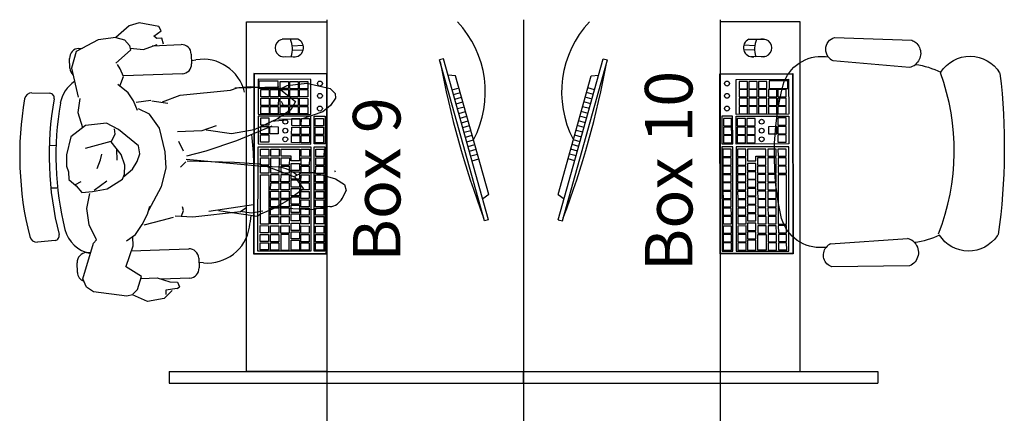
# Model space of a CAD drawing. Units: metres. Extents: x 11900 to 12019, y -821 to -478.
# Drawn here: x 11991 to 11996, y -783 to -781 of the extents above; entities that cross this region are included whole.
import ezdxf

# ---------------------------------------------------------------- set-up
doc = ezdxf.new("R2010")
doc.units = ezdxf.units.M
doc.header["$LTSCALE"] = 2.5
doc.header["$MEASUREMENT"] = 0
doc.layers.get('0').update_dxf_attribs({"linetype": 'CONTINUOUS'})
for name, color, linetype in [('0LAYOUT', 3, 'CONTINUOUS'), ('DUTO', 7, 'CONTINUOUS'), ('Layout-int', 1, 'CONTINUOUS')]:
    doc.layers.add(name, color=color, linetype=linetype)
doc.styles.add('SansSerif', font='sanss___.ttf')

msp = doc.modelspace()

# ---------------------------------------------------------------- linework, layer by layer
at = {"color": 254}
for p, q in [((11992.79433, -780.92776), (11992.77342, -780.9336)), ((11993.00189, -781.75232), (11992.77342, -780.9336)), ((11993.0228, -781.74648), (11992.79433, -780.92776)), ((11993.37696, -781.74648), (11993.60543, -780.92776)), ((11993.39787, -781.75232), (11993.62634, -780.9336)), ((11993.60543, -780.92776), (11993.62634, -780.9336)), ((11992.85525, -781.01352), (11992.81766, -781.01136)), ((11993.02396, -781.61809), (11992.85525, -781.01352)), ((11993.3758, -781.61809), (11993.54451, -781.01352)), ((11993.54451, -781.01352), (11993.5821, -781.01136)), ((11992.83809, -781.08458), (11992.87241, -781.07501)), ((11992.84481, -781.10866), (11992.87913, -781.09909)), ((11992.85153, -781.13274), (11992.88585, -781.12317)), ((11993.54823, -781.13274), (11993.51391, -781.12317)), ((11993.55495, -781.10866), (11993.52063, -781.09909)), ((11993.56167, -781.08458), (11993.52735, -781.07501)), ((11992.85825, -781.15682), (11992.89257, -781.14725)), ((11992.86497, -781.1809), (11992.89929, -781.17133)), ((11993.53479, -781.1809), (11993.50047, -781.17133)), ((11993.54151, -781.15682), (11993.50719, -781.14725)), ((11992.87169, -781.20498), (11992.90601, -781.19541)), ((11992.87841, -781.22906), (11992.91273, -781.21949)), ((11993.52135, -781.22906), (11993.48703, -781.21949)), ((11993.52807, -781.20498), (11993.49375, -781.19541)), ((11992.88513, -781.25314), (11992.91945, -781.24357)), ((11992.89185, -781.27722), (11992.92617, -781.26765)), ((11993.50791, -781.27722), (11993.47359, -781.26765)), ((11993.51463, -781.25314), (11993.48031, -781.24357)), ((11992.89857, -781.3013), (11992.93289, -781.29173)), ((11992.90529, -781.32538), (11992.93961, -781.31581)), ((11993.49447, -781.32538), (11993.46015, -781.31581)), ((11993.50119, -781.3013), (11993.46687, -781.29173)), ((11992.91201, -781.34946), (11992.94633, -781.33989)), ((11992.91873, -781.37354), (11992.95305, -781.36397)), ((11993.48103, -781.37354), (11993.44671, -781.36397)), ((11993.48775, -781.34946), (11993.45343, -781.33989)), ((11992.92545, -781.39762), (11992.95977, -781.38805)), ((11992.93217, -781.4217), (11992.96649, -781.41213)), ((11993.46759, -781.4217), (11993.43327, -781.41213)), ((11993.47431, -781.39762), (11993.43999, -781.38805)), ((11992.93889, -781.44578), (11992.97321, -781.43621)), ((11993.46087, -781.44578), (11993.42656, -781.43621)), ((11993.02396, -781.61809), (11992.99292, -781.63941)), ((11993.3758, -781.61809), (11993.40684, -781.63941)), ((11993.0228, -781.74648), (11993.00189, -781.75232))]:
    msp.add_line(p, q, dxfattribs=at)
msp.add_lwpolyline([(11994.51943, -781.0597, -0.3585004), (11994.73396, -780.91601), (11994.73396, -780.91601), (11994.74857, -780.9173, -0.3365742), (11994.74942, -780.83999), (11994.74942, -780.83999, -0.1498082), (11994.78006, -780.81844), (11994.78006, -780.81844), (11995.17382, -780.83287, -0.0788328), (11995.19317, -780.84487), (11995.19317, -780.84487, -0.4643304), (11995.19195, -780.95589), (11995.19195, -780.95589, -0.0832858), (11995.32017, -780.99629), (11995.32017, -780.99629, -0.5600678), (11995.61928, -780.99907), (11995.61928, -780.99907), (11995.62114, -781.00225), (11995.62114, -781.00225, -0.0647483), (11995.61211, -781.82088), (11995.61211, -781.82088, 0.0117071), (11995.60771, -781.82782), (11995.60771, -781.82782, -0.5421014), (11995.31378, -781.82458), (11995.31378, -781.82458, -0.0818442), (11995.18729, -781.86282), (11995.18729, -781.86282, -0.5310692), (11995.16116, -781.98035), (11995.16116, -781.98035), (11994.76718, -781.9861, -0.5108725), (11994.73771, -781.88678), (11994.73771, -781.88678), (11994.72325, -781.88753, -0.3585013), (11994.51194, -781.73915), (11994.51194, -781.73915, -0.1203491), (11994.51943, -781.0597), (11994.51943, -781.0597)], format="xyb", dxfattribs=at)
for centre, start, end in [((11997.41217, -780.07763), 190.58136, 200.60232), ((11988.98759, -780.07763), 339.39768, 349.41864)]:
    msp.add_arc(centre, 4.71613, start, end, dxfattribs=at)
at = {"layer": '0LAYOUT', "color": 254}
for p, q in [((11991.19602, -780.7593), (11991.12901, -780.81866)), ((11991.2465, -780.74449), (11991.19602, -780.7593)), ((11991.34735, -780.76331), (11991.2465, -780.74449)), ((11991.35871, -780.78494), (11991.34735, -780.76331)), ((11993.19988, -780.72849), (11993.19988, -782.72829)), ((11991.12901, -780.81866), (11991.03914, -780.83189)), ((11991.12901, -780.81866), (11991.17221, -780.83122)), ((11991.32219, -780.81228), (11991.35871, -780.78494)), ((11991.3361, -780.82387), (11991.32219, -780.81228)), ((11991.36236, -780.82239), (11991.3361, -780.82387)), ((11991.37135, -780.85351), (11991.36236, -780.82239)), ((11991.03914, -780.83189), (11990.92679, -780.89106)), ((11990.94109, -780.87466), (11990.95918, -780.874)), ((11991.17221, -780.83122), (11991.19817, -780.85962)), ((11991.19817, -780.85962), (11991.20371, -780.88379)), ((11991.20203, -780.8737), (11991.26868, -780.88092)), ((11991.26868, -780.88092), (11991.33771, -780.85441)), ((11991.31282, -780.86101), (11991.46049, -780.85558)), ((11990.92679, -780.89106), (11990.90374, -780.97588)), ((11991.12884, -780.94963), (11991.20371, -780.88379)), ((11991.51177, -780.90323), (11991.51359, -780.9527)), ((11990.89525, -780.97541), (11990.89344, -780.92595)), ((11991.1507, -780.97856), (11991.13719, -780.95705)), ((11991.51299, -780.93638), (11991.53581, -780.93268)), ((11990.90374, -780.97588), (11990.93761, -781.12282)), ((11991.14874, -781.06717), (11991.16813, -781.01782)), ((11991.16813, -781.01782), (11991.1507, -780.97856)), ((11991.31827, -781.00941), (11991.16686, -781.01497)), ((11991.46594, -781.00398), (11991.31827, -781.00941)), ((11991.19097, -781.09993), (11991.13811, -781.05773)), ((11991.73338, -781.07458), (11991.81069, -781.06785)), ((11991.74569, -781.07506), (11991.95763, -781.06973)), ((11991.81069, -781.06785), (11991.95904, -781.07891)), ((11991.97519, -781.0754), (11991.99969, -781.06387)), ((11991.99969, -781.06387), (11992.09965, -781.05077)), ((11992.09965, -781.05077), (11992.21717, -781.07908)), ((11990.70237, -781.10034), (11990.79284, -781.10221)), ((11991.21861, -781.14147), (11991.19097, -781.09993)), ((11991.36643, -781.14563), (11991.45576, -781.11234)), ((11991.45576, -781.11234), (11991.71115, -781.08718)), ((11991.71115, -781.08718), (11991.74569, -781.07506)), ((11991.95904, -781.07891), (11992.04189, -781.14484)), ((11992.21717, -781.07908), (11992.24387, -781.10485)), ((11992.24387, -781.10485), (11992.24553, -781.12743)), ((11990.94635, -781.12954), (11990.93502, -781.20068)), ((11991.23878, -781.19064), (11991.21861, -781.14147)), ((11991.23122, -781.14792), (11991.30621, -781.13845)), ((11991.3114, -781.14102), (11991.39272, -781.15349)), ((11991.96912, -781.14244), (11991.98064, -781.16695)), ((11992.04189, -781.14484), (11992.01702, -781.18661)), ((11992.21934, -781.16458), (11992.18097, -781.19706)), ((11992.24553, -781.12743), (11992.21934, -781.16458)), ((11990.93502, -781.20068), (11990.95971, -781.27765)), ((11991.30032, -781.20931), (11991.24333, -781.18246)), ((11991.34982, -781.27978), (11991.30032, -781.20931)), ((11992.01702, -781.18661), (11991.94925, -781.23307)), ((11992.18097, -781.19706), (11992.06744, -781.23615)), ((11990.97418, -781.26672), (11990.89912, -781.32368)), ((11991.08143, -781.25535), (11990.97418, -781.26672)), ((11991.14211, -781.28765), (11991.08143, -781.25535)), ((11991.63752, -781.26869), (11991.56515, -781.29353)), ((11991.92056, -781.27024), (11991.74146, -781.34441)), ((11991.94925, -781.23307), (11991.83163, -781.28822)), ((11991.99456, -781.24022), (11991.91988, -781.24669)), ((11992.06744, -781.23615), (11991.95534, -781.2348)), ((11990.89912, -781.32368), (11990.87721, -781.41564)), ((11991.10499, -781.34965), (11991.12563, -781.31128)), ((11991.12563, -781.31128), (11991.12197, -781.28418)), ((11991.24393, -781.36996), (11991.14211, -781.28765)), ((11991.38001, -781.40103), (11991.34982, -781.27978)), ((11991.56515, -781.29353), (11991.44153, -781.29833)), ((11991.71592, -781.30861), (11991.58708, -781.28973)), ((11991.83163, -781.28822), (11991.71592, -781.30861)), ((11990.79024, -781.36839), (11990.82122, -781.36726)), ((11991.10325, -781.34869), (11990.97335, -781.38313)), ((11991.1563, -781.41425), (11991.10499, -781.34965)), ((11991.24968, -781.41161), (11991.24393, -781.36996)), ((11991.44731, -781.34669), (11991.47035, -781.39569)), ((11991.74146, -781.34441), (11991.58626, -781.39676)), ((11990.87721, -781.41564), (11990.87777, -781.47389)), ((11991.04993, -781.44069), (11991.05706, -781.41211)), ((11991.13573, -781.44353), (11991.1341, -781.38848)), ((11991.17462, -781.46857), (11991.1563, -781.41425)), ((11991.23683, -781.44979), (11991.24968, -781.41161)), ((11991.38492, -781.48421), (11991.38001, -781.40103)), ((11991.58626, -781.39676), (11991.48706, -781.42277)), ((11990.87777, -781.47389), (11990.88766, -781.50231)), ((11991.03287, -781.48484), (11991.04993, -781.44069)), ((11991.17227, -781.51404), (11991.17462, -781.46857)), ((11991.21398, -781.48927), (11991.23683, -781.44979)), ((11991.48369, -781.45105), (11991.45677, -781.47941)), ((11991.48652, -781.43842), (11991.85546, -781.47151)), ((11991.49056, -781.44721), (11991.73205, -781.45408)), ((11991.73205, -781.45408), (11991.85627, -781.46184)), ((11991.85546, -781.47151), (11991.95656, -781.47776)), ((11991.85627, -781.46184), (11991.90765, -781.47895)), ((11990.88766, -781.50231), (11990.88964, -781.54082)), ((11991.16156, -781.53986), (11991.17227, -781.51404)), ((11991.16955, -781.52651), (11991.21398, -781.48927)), ((11991.36015, -781.57633), (11991.38492, -781.48421)), ((11991.90765, -781.47895), (11992.03713, -781.52848)), ((11992.03867, -781.52387), (11992.07548, -781.50645)), ((11992.07548, -781.50645), (11992.13301, -781.50593)), ((11992.13301, -781.50593), (11992.24526, -781.53746)), ((11992.23889, -781.49569), (11992.24305, -781.50266)), ((11990.88964, -781.54082), (11990.92685, -781.57388)), ((11990.92361, -781.56619), (11990.95291, -781.55219)), ((11990.92685, -781.57388), (11990.95618, -781.6074)), ((11991.08306, -781.54961), (11991.01811, -781.59799)), ((11991.08393, -781.58978), (11991.16156, -781.53986)), ((11992.03713, -781.52848), (11992.08255, -781.5895)), ((11992.24526, -781.53746), (11992.29061, -781.56713)), ((11992.29061, -781.56713), (11992.29956, -781.59682)), ((11990.82922, -781.58491), (11990.79823, -781.58605)), ((11990.95618, -781.6074), (11991.00911, -781.60211)), ((11990.98117, -781.68939), (11990.9968, -781.61291)), ((11991.00911, -781.60211), (11991.08393, -781.58978)), ((11991.29683, -781.69807), (11991.36015, -781.57633)), ((11992.08255, -781.5895), (11991.99834, -781.64988)), ((11992.29956, -781.59682), (11992.27498, -781.6436)), ((11991.82828, -781.67), (11991.60074, -781.7036)), ((11991.99834, -781.64988), (11991.92741, -781.69148)), ((11990.99341, -781.7727), (11990.98117, -781.68939)), ((11991.26298, -781.77059), (11991.29013, -781.71862)), ((11991.29013, -781.71862), (11991.30066, -781.6777)), ((11991.46197, -781.72861), (11991.47295, -781.69854)), ((11991.47295, -781.69854), (11991.46706, -781.68082)), ((11991.76282, -781.70579), (11991.52051, -781.73306)), ((11991.8469, -781.72934), (11991.65093, -781.70063)), ((11991.81647, -781.71269), (11991.76269, -781.70364)), ((11991.78976, -781.68693), (11991.76282, -781.70579)), ((11991.87628, -781.70196), (11991.81647, -781.71269)), ((11991.86351, -781.71829), (11991.8469, -781.72934)), ((11991.92741, -781.69148), (11991.86351, -781.71829)), ((11992.02808, -781.69057), (11991.9571, -781.68253)), ((11992.12189, -781.6951), (11992.02808, -781.69057)), ((11992.21666, -781.67943), (11992.12189, -781.6951)), ((11991.03081, -781.84763), (11990.99341, -781.7727)), ((11991.22854, -781.82083), (11991.26298, -781.77059)), ((11991.36248, -781.7496), (11991.27104, -781.77299)), ((11991.41983, -781.73397), (11991.36248, -781.7496)), ((11991.52051, -781.73306), (11991.42957, -781.72836)), ((11991.18228, -781.85378), (11991.22854, -781.82083)), ((11990.82035, -781.85132), (11990.73027, -781.85983)), ((11990.96027, -782.04722), (11991.01462, -781.86585)), ((11991.01462, -781.86585), (11991.03081, -781.84763)), ((11991.21687, -781.87908), (11991.21497, -781.83312)), ((11990.97924, -781.91346), (11991.00059, -781.91268)), ((11991.18122, -781.98157), (11991.21687, -781.87908)), ((11991.20783, -781.90507), (11991.35098, -781.89981)), ((11991.35098, -781.89981), (11991.49864, -781.89438)), ((11990.93341, -782.01421), (11990.93159, -781.96475)), ((11991.54993, -781.94203), (11991.55174, -781.9915)), ((11991.57376, -781.96589), (11991.55073, -781.96387)), ((11991.25892, -782.03453), (11991.17805, -781.98428)), ((11990.98002, -782.08923), (11990.96027, -782.04722)), ((11991.23867, -782.10075), (11991.25892, -782.03453)), ((11991.25729, -782.04557), (11991.33807, -782.04134)), ((11991.33807, -782.04134), (11991.40335, -782.06252)), ((11991.50409, -782.04278), (11991.35643, -782.04821)), ((11991.40335, -782.06252), (11991.44191, -782.06409)), ((11991.44191, -782.06409), (11991.45121, -782.08786)), ((11991.01449, -782.11237), (11990.98002, -782.08923)), ((11991.18418, -782.13472), (11991.01449, -782.11237)), ((11991.21531, -782.12511), (11991.23867, -782.10075)), ((11991.41526, -782.10635), (11991.37411, -782.14652)), ((11991.43992, -782.09655), (11991.38242, -782.10429)), ((11991.38242, -782.10429), (11991.38262, -782.12606)), ((11991.43992, -782.09655), (11991.45121, -782.08786)), ((11991.214, -782.12793), (11991.18418, -782.13472)), ((11991.28938, -782.1616), (11991.214, -782.12793)), ((11991.37411, -782.14652), (11991.28938, -782.1616)), ((11991.39988, -782.51829), (11994.99988, -782.51829)), ((11991.39988, -782.51829), (11991.39988, -782.57829)), ((11994.99988, -782.51829), (11994.99988, -782.57829)), ((11991.39988, -782.57829), (11994.99988, -782.57829))]:
    msp.add_line(p, q, dxfattribs=at)
for centre, radius, start, end in [((11991.4623, -780.90505), 0.0495, 2.10366, 92.10366), ((11990.9429, -780.92413), 0.0495, 92.10366, 182.10366), ((11991.46412, -780.95452), 0.0495, 272.10366, 2.10366), ((11991.57074, -781.14766), 0.2178, 13.48414, 99.22867), ((11990.94472, -780.9736), 0.0495, 182.10366, 228.1878), ((11991.00752, -781.18089), 0.16335, 122.68719, 170.35349), ((11990.7016, -781.13745), 0.03713, 88.81367, 170.11382), ((11990.79041, -781.12684), 0.02475, 349.90874, 84.3684), ((11992.32791, -781.42089), 1.68795, 170.11382, 194.0935), ((11992.423, -781.41739), 1.6335, 169.90874, 194.29857), ((11992.40321, -781.41812), 1.57905, 170.35349, 193.85382), ((11990.08817, -781.50316), 1.7424, 1.41254, 6.30272), ((11991.91661, -781.69212), 0.21804, 52.58457, 79.44331), ((11992.212, -781.6065), 0.07307, 273.65292, 334.70782), ((11990.08817, -781.50316), 1.7424, 350.72317, 352.68941), ((11990.81612, -781.82694), 0.02475, 279.83892, 14.29857), ((11991.02869, -781.7571), 0.16335, 193.85382, 259.55367), ((11991.59283, -781.74893), 0.2178, 264.97864, 350.72317), ((11990.72678, -781.82287), 0.03713, 194.0935, 275.39365), ((11990.98106, -781.96293), 0.0495, 92.10366, 182.10366), ((11991.50046, -781.94385), 0.0495, 2.10366, 92.10366), ((11990.98288, -782.0124), 0.0495, 182.10366, 249.73275), ((11991.50228, -781.99332), 0.0495, 272.10366, 2.10366)]:
    msp.add_arc(centre, radius, start, end, dxfattribs=at)
at = {"layer": 'DUTO', "color": 254}
for p, q in [((11992.19988, -780.72849), (11992.19988, -782.72829)), ((11994.19988, -780.72849), (11994.19988, -782.72829)), ((11992.05411, -780.82843), (11991.97358, -780.82827)), ((11992.02467, -780.86164), (11992.0808, -780.85858)), ((11994.37509, -780.86164), (11994.31896, -780.85858)), ((11994.34565, -780.82843), (11994.42618, -780.82827)), ((11991.97436, -780.91659), (11992.04253, -780.91673)), ((11992.02561, -780.8822), (11992.08089, -780.88312)), ((11994.37416, -780.8822), (11994.31887, -780.88312)), ((11994.4254, -780.91659), (11994.35723, -780.91673)), ((11991.968, -781.42343), (11991.96807, -781.38687)), ((11992.01985, -781.42353), (11991.968, -781.42343)), ((11991.96807, -781.38687), (11992.0621, -781.38706)), ((11992.01981, -781.44677), (11992.01985, -781.42353)), ((11992.0621, -781.38706), (11992.06198, -781.44685)), ((11994.43169, -781.38687), (11994.33766, -781.38706)), ((11994.33766, -781.38706), (11994.33778, -781.44685)), ((11994.37991, -781.42353), (11994.43176, -781.42343)), ((11994.37995, -781.44677), (11994.37991, -781.42353)), ((11994.43176, -781.42343), (11994.43169, -781.38687)), ((11992.06198, -781.44685), (11992.01981, -781.44677)), ((11994.33778, -781.44685), (11994.37995, -781.44677)), ((11993.37696, -781.74648), (11993.39787, -781.75232)), ((11992.01891, -781.9004), (11992.01901, -781.85035)), ((11992.01901, -781.85035), (11992.06119, -781.85043)), ((11992.06119, -781.85043), (11992.06109, -781.90049)), ((11994.38075, -781.85035), (11994.33857, -781.85043)), ((11994.33857, -781.85043), (11994.33867, -781.90049)), ((11994.38085, -781.9004), (11994.38075, -781.85035)), ((11992.06109, -781.90049), (11992.01891, -781.9004)), ((11994.33867, -781.90049), (11994.38085, -781.9004)), ((11993.19988, -782.57829), (11993.19988, -782.51829)), ((11992.19988, -782.72329), (11992.19988, -784.72309)), ((11993.19988, -782.72329), (11993.19988, -784.72309)), ((11994.19988, -782.72329), (11994.19988, -784.72309))]:
    msp.add_line(p, q, dxfattribs=at)
for points in [[(11992.19988, -780.73883), (11992.19988, -782.51829), (11991.793, -782.51829), (11991.793, -780.73883)], [(11994.19988, -780.73883), (11994.19988, -782.51829), (11994.60676, -782.51829), (11994.60676, -780.73883)], [(11991.82861, -781.91886), (11992.19988, -781.91959), (11992.20168, -781.00357), (11991.83042, -781.00284)], [(11991.83042, -781.91706), (11992.19808, -781.91779), (11992.19988, -781.00537), (11991.83221, -781.00465)], [(11994.57115, -781.91886), (11994.19988, -781.91959), (11994.19808, -781.00357), (11994.56934, -781.00284)], [(11994.56934, -781.91706), (11994.20168, -781.91779), (11994.19988, -781.00537), (11994.56755, -781.00465)], [(11991.85217, -781.20987), (11992.11897, -781.2104), (11992.11932, -781.03241), (11991.85252, -781.03189)], [(11991.85697, -781.03903), (11991.95179, -781.03922), (11991.95172, -781.0793), (11991.85689, -781.07911)], [(11991.96316, -781.04276), (11992.00533, -781.04284), (11992.00526, -781.07941), (11991.96309, -781.07932)], [(11992.01314, -781.04286), (11992.05531, -781.04294), (11992.05524, -781.0795), (11992.01307, -781.07942)], [(11992.06222, -781.04296), (11992.1044, -781.04304), (11992.10432, -781.0796), (11992.06215, -781.07952)], [(11994.54759, -781.20987), (11994.28079, -781.2104), (11994.28044, -781.03241), (11994.54724, -781.03189)], [(11994.33754, -781.04296), (11994.29536, -781.04304), (11994.29544, -781.0796), (11994.33761, -781.07952)], [(11994.38662, -781.04286), (11994.34445, -781.04294), (11994.34452, -781.0795), (11994.38669, -781.07942)], [(11994.4366, -781.04276), (11994.39443, -781.04284), (11994.3945, -781.07941), (11994.43667, -781.07932)], [(11994.54279, -781.03903), (11994.44797, -781.03922), (11994.44805, -781.0793), (11994.54287, -781.07911)], [(11991.86491, -781.08359), (11991.90708, -781.08367), (11991.90701, -781.12023), (11991.86484, -781.12015)], [(11991.91221, -781.08368), (11991.95438, -781.08376), (11991.95431, -781.12032), (11991.91214, -781.12024)], [(11991.96308, -781.08378), (11992.00525, -781.08386), (11992.00518, -781.12043), (11991.96301, -781.12034)], [(11992.01306, -781.08388), (11992.05523, -781.08396), (11992.05516, -781.12052), (11992.01298, -781.12044)], [(11992.06214, -781.08398), (11992.10432, -781.08406), (11992.10424, -781.12062), (11992.06207, -781.12054)], [(11994.33762, -781.08398), (11994.29545, -781.08406), (11994.29552, -781.12062), (11994.33769, -781.12054)], [(11994.3867, -781.08388), (11994.34453, -781.08396), (11994.3446, -781.12052), (11994.38678, -781.12044)], [(11994.43668, -781.08378), (11994.39451, -781.08386), (11994.39458, -781.12043), (11994.43675, -781.12034)], [(11994.48755, -781.08368), (11994.44538, -781.08376), (11994.44545, -781.12032), (11994.48762, -781.12024)], [(11994.53485, -781.08359), (11994.49268, -781.08367), (11994.49275, -781.12023), (11994.53492, -781.12015)], [(11991.86474, -781.17008), (11991.90691, -781.17017), (11991.90684, -781.20673), (11991.86467, -781.20665)], [(11991.86482, -781.12817), (11991.907, -781.12826), (11991.90692, -781.16482), (11991.86475, -781.16473)], [(11991.91204, -781.17018), (11991.95421, -781.17026), (11991.95414, -781.20682), (11991.91197, -781.20674)], [(11991.91212, -781.12827), (11991.9543, -781.12835), (11991.95422, -781.16491), (11991.91205, -781.16483)], [(11991.96291, -781.17028), (11992.00508, -781.17036), (11992.00501, -781.20692), (11991.96284, -781.20684)], [(11991.96299, -781.12837), (11992.00517, -781.12845), (11992.00509, -781.16501), (11991.96292, -781.16493)], [(11992.01289, -781.17038), (11992.05506, -781.17046), (11992.05499, -781.20702), (11992.01281, -781.20694)], [(11992.01297, -781.12847), (11992.05514, -781.12855), (11992.05507, -781.16511), (11992.0129, -781.16503)], [(11992.06197, -781.17047), (11992.10414, -781.17056), (11992.10407, -781.20712), (11992.0619, -781.20703)], [(11992.06205, -781.12856), (11992.10423, -781.12865), (11992.10416, -781.16521), (11992.06198, -781.16512)], [(11994.33771, -781.12856), (11994.29553, -781.12865), (11994.2956, -781.16521), (11994.33778, -781.16512)], [(11994.33779, -781.17047), (11994.29562, -781.17056), (11994.29569, -781.20712), (11994.33786, -781.20703)], [(11994.38679, -781.12847), (11994.34462, -781.12855), (11994.34469, -781.16511), (11994.38686, -781.16503)], [(11994.38687, -781.17038), (11994.3447, -781.17046), (11994.34477, -781.20702), (11994.38695, -781.20694)], [(11994.43677, -781.12837), (11994.39459, -781.12845), (11994.39467, -781.16501), (11994.43684, -781.16493)], [(11994.43685, -781.17028), (11994.39468, -781.17036), (11994.39475, -781.20692), (11994.43692, -781.20684)], [(11994.48764, -781.12827), (11994.44546, -781.12835), (11994.44554, -781.16491), (11994.48771, -781.16483)], [(11994.48772, -781.17018), (11994.44555, -781.17026), (11994.44562, -781.20682), (11994.48779, -781.20674)], [(11994.53494, -781.12817), (11994.49276, -781.12826), (11994.49284, -781.16482), (11994.53501, -781.16473)], [(11994.53502, -781.17008), (11994.49285, -781.17017), (11994.49292, -781.20673), (11994.53509, -781.20665)], [(11991.85187, -781.36075), (11992.11867, -781.36127), (11992.11895, -781.21974), (11991.85215, -781.21922)], [(11992.13695, -781.21952), (11992.19215, -781.21962), (11992.19187, -781.36051), (11992.13667, -781.3604)], [(11994.26281, -781.21952), (11994.20761, -781.21962), (11994.20789, -781.36051), (11994.26309, -781.3604)], [(11994.54789, -781.36075), (11994.28109, -781.36127), (11994.28081, -781.21974), (11994.54761, -781.21922)], [(11991.86454, -781.27263), (11991.90671, -781.27272), (11991.90664, -781.30928), (11991.86447, -781.30919)], [(11991.86463, -781.22805), (11991.9068, -781.22813), (11991.90673, -781.26469), (11991.86455, -781.26461)], [(11991.91184, -781.27273), (11991.95401, -781.27281), (11991.95394, -781.30937), (11991.91177, -781.30929)], [(11992.02212, -781.23103), (11992.0643, -781.23111), (11992.06422, -781.26768), (11992.02205, -781.26759)], [(11992.07121, -781.23113), (11992.11338, -781.23121), (11992.11331, -781.26777), (11992.07113, -781.26769)], [(11992.14203, -781.23127), (11992.1842, -781.23135), (11992.18413, -781.26791), (11992.14195, -781.26783)], [(11994.25773, -781.23127), (11994.21556, -781.23135), (11994.21563, -781.26791), (11994.25781, -781.26783)], [(11994.32855, -781.23113), (11994.28638, -781.23121), (11994.28645, -781.26777), (11994.32863, -781.26769)], [(11994.37764, -781.23103), (11994.33546, -781.23111), (11994.33554, -781.26768), (11994.37771, -781.26759)], [(11994.48792, -781.27273), (11994.44575, -781.27281), (11994.44582, -781.30937), (11994.48799, -781.30929)], [(11994.53513, -781.22805), (11994.49296, -781.22813), (11994.49303, -781.26469), (11994.53521, -781.26461)], [(11994.53522, -781.27263), (11994.49305, -781.27272), (11994.49312, -781.30928), (11994.53529, -781.30919)], [(11991.86446, -781.31454), (11991.90663, -781.31463), (11991.90656, -781.35119), (11991.86438, -781.3511)], [(11992.02195, -781.31753), (11992.06413, -781.31761), (11992.06405, -781.35417), (11992.02188, -781.35409)], [(11992.02203, -781.27562), (11992.06421, -781.2757), (11992.06414, -781.31226), (11992.02196, -781.31218)], [(11992.07104, -781.31763), (11992.11321, -781.31771), (11992.11314, -781.35427), (11992.07096, -781.35419)], [(11992.07112, -781.27571), (11992.11329, -781.2758), (11992.11322, -781.31236), (11992.07105, -781.31228)], [(11992.14186, -781.31776), (11992.18403, -781.31785), (11992.18396, -781.35441), (11992.14178, -781.35433)], [(11992.14194, -781.27585), (11992.18411, -781.27594), (11992.18404, -781.3125), (11992.14187, -781.31242)], [(11994.25782, -781.27585), (11994.21565, -781.27594), (11994.21572, -781.3125), (11994.25789, -781.31242)], [(11994.25791, -781.31776), (11994.21573, -781.31785), (11994.2158, -781.35441), (11994.25798, -781.35433)], [(11994.32864, -781.27571), (11994.28647, -781.2758), (11994.28654, -781.31236), (11994.32871, -781.31228)], [(11994.32872, -781.31763), (11994.28655, -781.31771), (11994.28662, -781.35427), (11994.3288, -781.35419)], [(11994.37773, -781.27562), (11994.33555, -781.2757), (11994.33562, -781.31226), (11994.3778, -781.31218)], [(11994.37781, -781.31753), (11994.33563, -781.31761), (11994.33571, -781.35417), (11994.37788, -781.35409)], [(11994.5353, -781.31454), (11994.49313, -781.31463), (11994.4932, -781.35119), (11994.53538, -781.3511)], [(11992.11859, -781.90681), (11991.8508, -781.90628), (11991.85184, -781.37543), (11992.11963, -781.37596)], [(11991.86431, -781.38667), (11991.90649, -781.38675), (11991.90642, -781.42331), (11991.86424, -781.42323)], [(11991.91567, -781.38677), (11991.95785, -781.38685), (11991.95778, -781.42341), (11991.9156, -781.42333)], [(11992.0697, -781.38707), (11992.11188, -781.38715), (11992.11181, -781.42372), (11992.06963, -781.42363)], [(11992.13664, -781.37568), (11992.19137, -781.37579), (11992.19032, -781.90638), (11992.1356, -781.90627)], [(11992.1442, -781.38722), (11992.18637, -781.3873), (11992.1863, -781.42386), (11992.14412, -781.42378)], [(11994.26312, -781.37568), (11994.20839, -781.37579), (11994.20944, -781.90638), (11994.26416, -781.90627)], [(11994.25556, -781.38722), (11994.21339, -781.3873), (11994.21346, -781.42386), (11994.25564, -781.42378)], [(11994.28117, -781.90681), (11994.54896, -781.90628), (11994.54792, -781.37543), (11994.28013, -781.37596)], [(11994.33006, -781.38707), (11994.28788, -781.38715), (11994.28795, -781.42372), (11994.33013, -781.42363)], [(11994.48409, -781.38677), (11994.44191, -781.38685), (11994.44198, -781.42341), (11994.48416, -781.42333)], [(11994.53545, -781.38667), (11994.49327, -781.38675), (11994.49334, -781.42331), (11994.53552, -781.42323)], [(11991.86414, -781.47316), (11991.90632, -781.47325), (11991.90625, -781.50981), (11991.86407, -781.50972)], [(11991.86423, -781.43125), (11991.9064, -781.43134), (11991.90633, -781.4679), (11991.86415, -781.46781)], [(11991.91559, -781.43135), (11991.95776, -781.43144), (11991.95761, -781.50991), (11991.91543, -781.50983)], [(11991.9679, -781.47337), (11992.01007, -781.47345), (11992.01, -781.51001), (11991.96783, -781.50993)], [(11991.96798, -781.43146), (11992.01016, -781.43154), (11992.01008, -781.4681), (11991.96791, -781.46802)], [(11992.01978, -781.45933), (11992.06196, -781.45941), (11992.06188, -781.49597), (11992.01971, -781.49589)], [(11992.06953, -781.47357), (11992.11171, -781.47365), (11992.11164, -781.51021), (11992.06946, -781.51013)], [(11992.06962, -781.43166), (11992.11179, -781.43174), (11992.11172, -781.4683), (11992.06954, -781.46822)], [(11992.14402, -781.47371), (11992.1862, -781.4738), (11992.18613, -781.51036), (11992.14395, -781.51028)], [(11992.14411, -781.4318), (11992.18628, -781.43189), (11992.18621, -781.46845), (11992.14404, -781.46837)], [(11994.25565, -781.4318), (11994.21348, -781.43189), (11994.21355, -781.46845), (11994.25572, -781.46837)], [(11994.25574, -781.47371), (11994.21356, -781.4738), (11994.21363, -781.51036), (11994.25581, -781.51028)], [(11994.33014, -781.43166), (11994.28797, -781.43174), (11994.28804, -781.4683), (11994.33022, -781.46822)], [(11994.33023, -781.47357), (11994.28805, -781.47365), (11994.28812, -781.51021), (11994.3303, -781.51013)], [(11994.37998, -781.45933), (11994.3378, -781.45941), (11994.33788, -781.49597), (11994.38005, -781.49589)], [(11994.43178, -781.43146), (11994.3896, -781.43154), (11994.38968, -781.4681), (11994.43185, -781.46802)], [(11994.43186, -781.47337), (11994.38969, -781.47345), (11994.38976, -781.51001), (11994.43193, -781.50993)], [(11994.48417, -781.43135), (11994.442, -781.43144), (11994.44215, -781.50991), (11994.48433, -781.50983)], [(11994.53553, -781.43125), (11994.49336, -781.43134), (11994.49343, -781.4679), (11994.53561, -781.46781)], [(11994.53562, -781.47316), (11994.49344, -781.47325), (11994.49352, -781.50981), (11994.53569, -781.50972)], [(11991.86406, -781.51744), (11991.90586, -781.51752), (11991.90536, -781.76835), (11991.86356, -781.76827)], [(11991.91542, -781.51667), (11991.95759, -781.51675), (11991.95752, -781.55331), (11991.91535, -781.55323)], [(11991.96781, -781.51677), (11992.00999, -781.51686), (11992.00992, -781.55342), (11991.96774, -781.55333)], [(11992.0197, -781.50274), (11992.06187, -781.50282), (11992.0618, -781.53938), (11992.01962, -781.5393)], [(11992.06945, -781.51697), (11992.11162, -781.51706), (11992.11155, -781.55362), (11992.06938, -781.55353)], [(11992.14394, -781.51712), (11992.18611, -781.5172), (11992.18604, -781.55376), (11992.14387, -781.55368)], [(11994.25582, -781.51712), (11994.21365, -781.5172), (11994.21372, -781.55376), (11994.25589, -781.55368)], [(11994.33031, -781.51697), (11994.28814, -781.51706), (11994.28821, -781.55362), (11994.33038, -781.55353)], [(11994.38006, -781.50274), (11994.33789, -781.50282), (11994.33796, -781.53938), (11994.38014, -781.5393)], [(11994.43195, -781.51677), (11994.38977, -781.51686), (11994.38984, -781.55342), (11994.43202, -781.55333)], [(11994.48434, -781.51667), (11994.44217, -781.51675), (11994.44224, -781.55331), (11994.48441, -781.55323)], [(11994.5357, -781.51744), (11994.4939, -781.51752), (11994.4944, -781.76835), (11994.5362, -781.76827)], [(11991.91534, -781.55795), (11991.95751, -781.55803), (11991.95744, -781.59459), (11991.91527, -781.59451)], [(11991.96773, -781.55805), (11992.00991, -781.55814), (11992.00984, -781.5947), (11991.96766, -781.59461)], [(11992.01962, -781.54402), (11992.06179, -781.5441), (11992.06172, -781.58066), (11992.01954, -781.58058)], [(11992.06937, -781.55825), (11992.11154, -781.55834), (11992.11147, -781.5949), (11992.0693, -781.59481)], [(11992.14386, -781.5584), (11992.18603, -781.55848), (11992.18596, -781.59504), (11992.14379, -781.59496)], [(11994.2559, -781.5584), (11994.21373, -781.55848), (11994.2138, -781.59504), (11994.25597, -781.59496)], [(11994.33039, -781.55825), (11994.28822, -781.55834), (11994.28829, -781.5949), (11994.33046, -781.59481)], [(11994.38015, -781.54402), (11994.33797, -781.5441), (11994.33804, -781.58066), (11994.38022, -781.58058)], [(11994.43203, -781.55805), (11994.38985, -781.55814), (11994.38992, -781.5947), (11994.4321, -781.59461)], [(11994.48442, -781.55795), (11994.44225, -781.55803), (11994.44232, -781.59459), (11994.48449, -781.59451)], [(11991.91525, -781.60146), (11991.95743, -781.60154), (11991.95735, -781.6381), (11991.91518, -781.63802)], [(11991.96765, -781.60156), (11992.00982, -781.60165), (11992.00975, -781.63821), (11991.96758, -781.63812)], [(11992.01953, -781.58753), (11992.0617, -781.58761), (11992.06163, -781.62417), (11992.01946, -781.62409)], [(11992.06928, -781.60176), (11992.11146, -781.60185), (11992.11138, -781.63841), (11992.06921, -781.63832)], [(11992.14377, -781.60191), (11992.18595, -781.60199), (11992.18587, -781.63855), (11992.1437, -781.63847)], [(11994.25599, -781.60191), (11994.21381, -781.60199), (11994.21389, -781.63855), (11994.25606, -781.63847)], [(11994.33048, -781.60176), (11994.2883, -781.60185), (11994.28838, -781.63841), (11994.33055, -781.63832)], [(11994.38023, -781.58753), (11994.33806, -781.58761), (11994.33813, -781.62417), (11994.3803, -781.62409)], [(11994.43211, -781.60156), (11994.38994, -781.60165), (11994.39001, -781.63821), (11994.43218, -781.63812)], [(11994.48451, -781.60146), (11994.44233, -781.60154), (11994.44241, -781.6381), (11994.48458, -781.63802)], [(11991.91517, -781.64385), (11991.95734, -781.64394), (11991.95727, -781.6805), (11991.9151, -781.68042)], [(11991.96756, -781.64396), (11992.00974, -781.64404), (11992.00967, -781.6806), (11991.96749, -781.68052)], [(11992.01936, -781.67232), (11992.06154, -781.6724), (11992.06146, -781.70896), (11992.01929, -781.70888)], [(11992.01945, -781.62992), (11992.06162, -781.63), (11992.06155, -781.66656), (11992.01937, -781.66648)], [(11992.0692, -781.64416), (11992.11137, -781.64424), (11992.1113, -781.6808), (11992.06913, -781.68072)], [(11992.14369, -781.6443), (11992.18586, -781.64439), (11992.18579, -781.68095), (11992.14362, -781.68087)], [(11994.25607, -781.6443), (11994.2139, -781.64439), (11994.21397, -781.68095), (11994.25614, -781.68087)], [(11994.33056, -781.64416), (11994.28839, -781.64424), (11994.28846, -781.6808), (11994.33063, -781.68072)], [(11994.38031, -781.62992), (11994.33814, -781.63), (11994.33821, -781.66656), (11994.38039, -781.66648)], [(11994.3804, -781.67232), (11994.33822, -781.6724), (11994.3383, -781.70896), (11994.38047, -781.70888)], [(11994.4322, -781.64396), (11994.39002, -781.64404), (11994.39009, -781.6806), (11994.43227, -781.68052)], [(11994.48459, -781.64385), (11994.44242, -781.64394), (11994.44249, -781.6805), (11994.48466, -781.68042)], [(11991.91509, -781.68625), (11991.95726, -781.68633), (11991.95719, -781.72289), (11991.91501, -781.72281)], [(11991.96748, -781.68635), (11992.00965, -781.68644), (11992.00958, -781.723), (11991.96741, -781.72291)], [(11992.01928, -781.71583), (11992.06145, -781.71591), (11992.06138, -781.75247), (11992.0192, -781.75239)], [(11992.06911, -781.68655), (11992.11129, -781.68664), (11992.11122, -781.7232), (11992.06904, -781.72311)], [(11992.14361, -781.6867), (11992.18578, -781.68678), (11992.18571, -781.72334), (11992.14353, -781.72326)], [(11994.25615, -781.6867), (11994.21398, -781.68678), (11994.21405, -781.72334), (11994.25623, -781.72326)], [(11994.33065, -781.68655), (11994.28847, -781.68664), (11994.28854, -781.7232), (11994.33072, -781.72311)], [(11994.38048, -781.71583), (11994.33831, -781.71591), (11994.33838, -781.75247), (11994.38056, -781.75239)], [(11994.43228, -781.68635), (11994.39011, -781.68644), (11994.39018, -781.723), (11994.43235, -781.72291)], [(11994.48468, -781.68625), (11994.4425, -781.68633), (11994.44257, -781.72289), (11994.48475, -781.72281)], [(11991.915, -781.72976), (11991.95717, -781.72984), (11991.9571, -781.7664), (11991.91493, -781.76632)], [(11991.9674, -781.72986), (11992.00957, -781.72995), (11992.0095, -781.76651), (11991.96732, -781.76642)], [(11992.01918, -781.7638), (11992.06136, -781.76388), (11992.06128, -781.80044), (11992.01911, -781.80036)], [(11992.06903, -781.73006), (11992.1112, -781.73015), (11992.11113, -781.76671), (11992.06896, -781.76662)], [(11992.14352, -781.73021), (11992.18569, -781.73029), (11992.18562, -781.76685), (11992.14345, -781.76677)], [(11994.25624, -781.73021), (11994.21407, -781.73029), (11994.21414, -781.76685), (11994.25631, -781.76677)], [(11994.33073, -781.73006), (11994.28856, -781.73015), (11994.28863, -781.76671), (11994.3308, -781.76662)], [(11994.38058, -781.7638), (11994.3384, -781.76388), (11994.33848, -781.80044), (11994.38065, -781.80036)], [(11994.43237, -781.72986), (11994.39019, -781.72995), (11994.39026, -781.76651), (11994.43244, -781.76642)], [(11994.48476, -781.72976), (11994.44259, -781.72984), (11994.44266, -781.7664), (11994.48483, -781.76632)], [(11991.86253, -781.82094), (11991.9047, -781.82102), (11991.90463, -781.85758), (11991.86245, -781.8575)], [(11991.86261, -781.77635), (11991.90479, -781.77643), (11991.90472, -781.81299), (11991.86254, -781.81291)], [(11991.91482, -781.82124), (11991.95699, -781.82133), (11991.95692, -781.85789), (11991.91475, -781.85781)], [(11991.9149, -781.77773), (11991.95708, -781.77782), (11991.95701, -781.81438), (11991.91483, -781.81429)], [(11991.96706, -781.9003), (11992.00923, -781.90039), (11992.00939, -781.82143), (11991.96721, -781.82135)], [(11991.9673, -781.77784), (11992.00947, -781.77792), (11992.0094, -781.81448), (11991.96723, -781.8144)], [(11992.0191, -781.80731), (11992.06127, -781.80739), (11992.0612, -781.84395), (11992.01902, -781.84387)], [(11992.06885, -781.82155), (11992.11102, -781.82163), (11992.11095, -781.85819), (11992.06878, -781.85811)], [(11992.06893, -781.77804), (11992.11111, -781.77812), (11992.11104, -781.81468), (11992.06886, -781.8146)], [(11992.14334, -781.82169), (11992.18551, -781.82178), (11992.18544, -781.85834), (11992.14327, -781.85826)], [(11992.14343, -781.77818), (11992.1856, -781.77827), (11992.18553, -781.81483), (11992.14335, -781.81474)], [(11994.25633, -781.77818), (11994.21416, -781.77827), (11994.21423, -781.81483), (11994.25641, -781.81474)], [(11994.25642, -781.82169), (11994.21425, -781.82178), (11994.21432, -781.85834), (11994.25649, -781.85826)], [(11994.33083, -781.77804), (11994.28865, -781.77812), (11994.28872, -781.81468), (11994.3309, -781.8146)], [(11994.33091, -781.82155), (11994.28874, -781.82163), (11994.28881, -781.85819), (11994.33098, -781.85811)], [(11994.38066, -781.80731), (11994.33849, -781.80739), (11994.33856, -781.84395), (11994.38074, -781.84387)], [(11994.43246, -781.77784), (11994.39029, -781.77792), (11994.39036, -781.81448), (11994.43253, -781.8144)], [(11994.4327, -781.9003), (11994.39053, -781.90039), (11994.39037, -781.82143), (11994.43255, -781.82135)], [(11994.48486, -781.77773), (11994.44268, -781.77782), (11994.44275, -781.81438), (11994.48493, -781.81429)], [(11994.48494, -781.82124), (11994.44277, -781.82133), (11994.44284, -781.85789), (11994.48501, -781.85781)], [(11994.53715, -781.77635), (11994.49497, -781.77643), (11994.49504, -781.81299), (11994.53722, -781.81291)], [(11994.53723, -781.82094), (11994.49506, -781.82102), (11994.49513, -781.85758), (11994.53731, -781.8575)], [(11991.86244, -781.86285), (11991.90462, -781.86293), (11991.90455, -781.89949), (11991.86237, -781.89941)], [(11991.91474, -781.86364), (11991.95691, -781.86372), (11991.95684, -781.90028), (11991.91466, -781.9002)], [(11992.06877, -781.86394), (11992.11094, -781.86402), (11992.11087, -781.90059), (11992.06869, -781.9005)], [(11992.14326, -781.86409), (11992.18543, -781.86417), (11992.18536, -781.90073), (11992.14318, -781.90065)], [(11994.2565, -781.86409), (11994.21433, -781.86417), (11994.2144, -781.90073), (11994.25658, -781.90065)], [(11994.33099, -781.86394), (11994.28882, -781.86402), (11994.28889, -781.90059), (11994.33107, -781.9005)], [(11994.48502, -781.86364), (11994.44285, -781.86372), (11994.44292, -781.90028), (11994.4851, -781.9002)], [(11994.53732, -781.86285), (11994.49514, -781.86293), (11994.49521, -781.89949), (11994.53739, -781.89941)]]:
    msp.add_lwpolyline(points, close=True, dxfattribs=at)
for centre in [(11992.16573, -781.05352), (11994.23403, -781.05352), (11992.1656, -781.11598), (11994.23416, -781.11598), (11992.16548, -781.18076), (11994.23428, -781.18076), (11991.98964, -781.2477), (11994.41012, -781.2477), (11991.98947, -781.33682), (11991.98955, -781.2933), (11994.41021, -781.2933), (11994.41029, -781.33682)]:
    msp.add_circle(centre, 0.01243, dxfattribs=at)
for centre, radius, start, end in [((11992.4821, -781.09723), 0.52383, 332.40336, 43.07597), ((11993.91766, -781.09723), 0.52383, 136.92403, 207.59664), ((11991.98328, -780.87235), 0.04513, 77.3621, 281.1799), ((11991.89362, -780.87793), 0.13205, 342.93287, 22.05017), ((11992.03638, -780.87101), 0.04613, 262.1115, 67.39491), ((11994.36338, -780.87101), 0.04613, 112.60509, 277.8885), ((11994.50614, -780.87793), 0.13205, 157.94983, 197.06713), ((11994.41648, -780.87235), 0.04513, 258.8201, 102.6379)]:
    msp.add_arc(centre, radius, start, end, dxfattribs=at)
at = {"layer": 'Layout-int', "color": 254}
for p, q in [((11994.77121, -780.93633), (11995.16107, -780.97088)), ((11994.76093, -781.86803), (11995.15146, -781.8421))]:
    msp.add_line(p, q, dxfattribs=at)
for centre, radius, start, end in [((11994.79991, -780.87921), 0.06393, 216.57183, 243.32491), ((11995.14568, -780.89986), 0.07266, 282.23431, 309.5543), ((11994.23601, -781.39634), 1.15321, 338.57698, 20.15907), ((11995.46888, -781.08931), 0.1754, 147.97163, 148.97534), ((11994.78837, -781.92578), 0.06393, 115.41115, 142.40688), ((11995.1345, -781.91276), 0.07266, 43.41003, 76.50173)]:
    msp.add_arc(centre, radius, start, end, dxfattribs=at)

# ---------------------------------------------------------------- texts
at = {"color": 254, "char_height": 0.241576, "width": 11.5151307, "attachment_point": 1, "rotation": 90.00021, "style": 'SansSerif'}
for s, insert in [('Box 10', (11993.81718, -782.00866)), ('Box 9', (11992.33323, -781.95977))]:
    msp.add_mtext(s, dxfattribs=dict(at, insert=insert))

doc.saveas('drawing.dxf')
